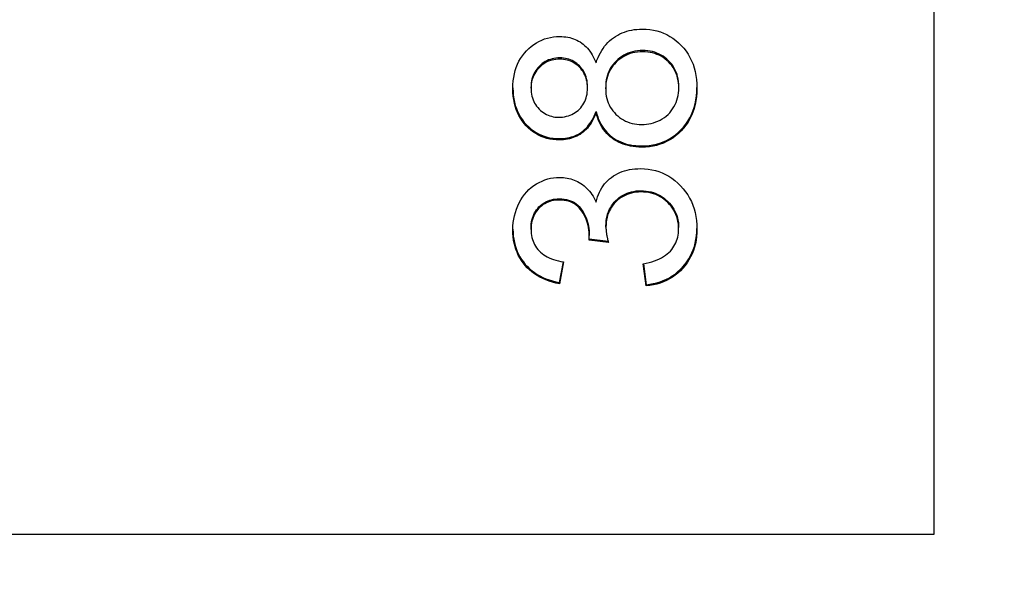
# Model space of a CAD drawing. Extents: x 64 to 3300, y 64 to 2312.
# Drawn here: x 1686 to 1695, y 1496 to 1501 of the extents above; entities that cross this region are included whole.
import ezdxf

# ---------------------------------------------------------------- set-up
doc = ezdxf.new("R2010")
doc.units = 0
doc.header["$LTSCALE"] = 4
doc.layers.get('0').update_dxf_attribs({"linetype": 'CONTINUOUS'})
doc.layers.get('DEFPOINTS').update_dxf_attribs({"linetype": 'CONTINUOUS'})
doc.layers.add('DIMENSIONS_ISO_', color=7, linetype='CONTINUOUS')
doc.layers.add('VISIBLE_EDGES_ISO_', color=7, linetype='CONTINUOUS')
doc.styles.add('VBG-RF-ISO', font='txt.shx', dxfattribs={"bigfont": 'bigfont.shx'})
doc.dimstyles.get("Standard").update_dxf_attribs({"dimtxt": 0.18, "dimasz": 0.18, "dimexe": 0.18, "dimexo": 0.0625, "dimgap": 0.09, "dimtad": 0, "dimtih": 1, "dimtoh": 1, "dimzin": 0, "dimcen": 0.09, "dimazin": 3, "dimtfac": 1, "dimtofl": 0, "dimtmove": 0, "dimatfit": 3})

# ---------------------------------------------------------------- blocks, each defined once
blk = doc.blocks.new('FILLED-1')
at = {"color": 0}
for p, q in [((0, 0), (-1, 0.15625)), ((-1, 0.15625), (-1, -0.15625)), ((-1, 0), (0, 0)), ((-1, -0.15625), (0, 0))]:
    blk.add_line(p, q, dxfattribs=at)
at = {"color": 0, "flags": 128}
blk.add_lwpolyline([(-1, -0.15625), (0, 0), (-1, 0.15625), (-1, -0.15625)], dxfattribs=at)
at = {"color": 0}
blk.add_solid([(-1, -0.15625), (0, 0), (-1, 0.15625), (-1, -0.15625)], dxfattribs=at)
blk = doc.blocks.new('*U106')
at = {"layer": 'DIMENSIONS_ISO_', "style": 'VBG-RF-ISO'}
blk.add_text('114,5 (Alternative couplingbeam position +25mm)', height=14, dxfattribs=at).set_placement((1719.0836, 1271.9666))
blk = doc.blocks.new('*D105')
at = {"layer": 'DEFPOINTS', "color": 0, "linetype": 'CONTINUOUS'}
for p in [(1586.9836, 1790.6997), (1701.4836, 1433.6999), (1586.9836, 1265.6999)]:
    blk.add_point(p, dxfattribs=at)
at = {"layer": 'DIMENSIONS_ISO_', "color": 7, "linetype": 'CONTINUOUS'}
for p, q in [((1586.9836, 1786.6997), (1586.9836, 1257.6999)), ((1701.4836, 1429.6999), (1701.4836, 1257.6999)), ((1602.9836, 1265.6999), (1685.4836, 1265.6999)), ((1701.4836, 1265.6999), (2274.6169, 1265.6999))]:
    blk.add_line(p, q, dxfattribs=at)
blk.add_blockref('*U106', (0, 0))
at = {"layer": 'DIMENSIONS_ISO_', "color": 7, "linetype": 'CONTINUOUS', "xscale": 16, "yscale": 16, "zscale": 16, "rotation": 180}
blk.add_blockref('FILLED-1', (1586.9836, 1265.6999), dxfattribs=at)
at = {"layer": 'DIMENSIONS_ISO_', "color": 7, "linetype": 'CONTINUOUS', "xscale": 16, "yscale": 16, "zscale": 16}
blk.add_blockref('FILLED-1', (1701.4836, 1265.6999), dxfattribs=at)

msp = doc.modelspace()

# ---------------------------------------------------------------- linework, layer by layer
at = {"layer": 'VISIBLE_EDGES_ISO_'}
for p, q in [((1693.9836, 1542.2484), (1693.9836, 1496.5004)), ((1690.6345, 1500.2147), (1690.6345, 1500.2251)), ((1691.1044, 1500.2158), (1691.1044, 1500.2263)), ((1691.2553, 1500.2101), (1691.2553, 1500.2206)), ((1691.8635, 1500.2158), (1691.8635, 1500.2263)), ((1691.1753, 1500.0089), (1691.1753, 1500.0193)), ((1691.2576, 1499.0583), (1691.2576, 1499.0688)), ((1690.6345, 1499.039), (1690.6345, 1499.0494)), ((1691.1193, 1498.9787), (1691.1193, 1498.9892)), ((1691.8624, 1499.0435), (1691.8624, 1499.054)), ((1691.2782, 1498.9298), (1691.117, 1498.9491)), ((1691.1181, 1498.9595), (1691.2754, 1498.9406)), ((1690.8723, 1498.5969), (1690.9036, 1498.7698)), ((1690.9055, 1498.7695), (1690.8723, 1498.5864)), ((1691.5914, 1498.5682), (1691.5674, 1498.7513)), ((1691.5688, 1498.7516), (1691.5914, 1498.5787)), ((1690.8723, 1498.5864), (1690.8723, 1498.5969)), ((1691.5914, 1498.5682), (1691.5914, 1498.5787)), ((1693.9836, 1496.5004), (1637.9836, 1496.5004))]:
    msp.add_line(p, q, dxfattribs=at)
at = {"layer": 'VISIBLE_EDGES_ISO_', "flags": 128}
for points in [[(1691.1753, 1500.4239), (1691.1831, 1500.4465), (1691.1917, 1500.4682), (1691.2011, 1500.489), (1691.2112, 1500.5089), (1691.2222, 1500.5278), (1691.2339, 1500.5458), (1691.2464, 1500.5629), (1691.2596, 1500.579), (1691.2737, 1500.5942), (1691.2885, 1500.6085), (1691.3041, 1500.6218), (1691.3205, 1500.6342), (1691.3375, 1500.6457), (1691.3551, 1500.6561), (1691.3732, 1500.6656), (1691.3919, 1500.674), (1691.4111, 1500.6815), (1691.4308, 1500.6879), (1691.4511, 1500.6934), (1691.4719, 1500.6979), (1691.4933, 1500.7014), (1691.5152, 1500.7039), (1691.5376, 1500.7054), (1691.5606, 1500.7059)], [(1691.5606, 1500.7059), (1691.5922, 1500.7049), (1691.6229, 1500.7021), (1691.6528, 1500.6974), (1691.6818, 1500.6908), (1691.71, 1500.6824), (1691.7374, 1500.672), (1691.7638, 1500.6598), (1691.7895, 1500.6457), (1691.8143, 1500.6297), (1691.8382, 1500.6119), (1691.8613, 1500.5922), (1691.8836, 1500.5706), (1691.9045, 1500.5474), (1691.9236, 1500.5231), (1691.9408, 1500.4976), (1691.9563, 1500.4709), (1691.9699, 1500.443), (1691.9817, 1500.4139), (1691.9917, 1500.3837), (1691.9999, 1500.3522), (1692.0063, 1500.3196), (1692.0108, 1500.2858), (1692.0136, 1500.2508), (1692.0145, 1500.2147)], [(1690.4836, 1500.2112), (1690.4844, 1500.2433), (1690.4868, 1500.2743), (1690.4907, 1500.3042), (1690.4962, 1500.3331), (1690.5033, 1500.3609), (1690.512, 1500.3876), (1690.5223, 1500.4133), (1690.5342, 1500.4379), (1690.5476, 1500.4614), (1690.5626, 1500.4839), (1690.5792, 1500.5053), (1690.5973, 1500.5256), (1690.6167, 1500.5446), (1690.6367, 1500.5619), (1690.6573, 1500.5776), (1690.6787, 1500.5916), (1690.7008, 1500.604), (1690.7235, 1500.6148), (1690.747, 1500.6238), (1690.7711, 1500.6313), (1690.796, 1500.637), (1690.8215, 1500.6412), (1690.8477, 1500.6436), (1690.8746, 1500.6445)], [(1690.8746, 1500.6445), (1690.8918, 1500.6441), (1690.9085, 1500.6429), (1690.9249, 1500.641), (1690.941, 1500.6384), (1690.9566, 1500.635), (1690.9719, 1500.6308), (1690.9868, 1500.6259), (1691.0014, 1500.6202), (1691.0155, 1500.6138), (1691.0293, 1500.6066), (1691.0428, 1500.5986), (1691.0558, 1500.5899), (1691.0684, 1500.5804), (1691.0806, 1500.5701), (1691.0922, 1500.559), (1691.1034, 1500.5472), (1691.1141, 1500.5345), (1691.1243, 1500.5211), (1691.134, 1500.5069), (1691.1432, 1500.4918), (1691.152, 1500.476), (1691.1602, 1500.4594), (1691.168, 1500.442), (1691.1753, 1500.4239)], [(1690.8735, 1500.4662), (1690.8569, 1500.4657), (1690.8408, 1500.4643), (1690.8251, 1500.4619), (1690.8099, 1500.4585), (1690.7951, 1500.4542), (1690.7807, 1500.449), (1690.7668, 1500.4428), (1690.7533, 1500.4356), (1690.7402, 1500.4275), (1690.7276, 1500.4184), (1690.7154, 1500.4084), (1690.7037, 1500.3974), (1690.6926, 1500.3857), (1690.6825, 1500.3735), (1690.6734, 1500.3608), (1690.6652, 1500.3477), (1690.658, 1500.334), (1690.6518, 1500.3199), (1690.6465, 1500.3053), (1690.6422, 1500.2902), (1690.6388, 1500.2747), (1690.6364, 1500.2586), (1690.635, 1500.2421), (1690.6345, 1500.2251)], [(1690.8735, 1500.4557), (1690.8569, 1500.4552), (1690.8408, 1500.4538), (1690.8251, 1500.4514), (1690.8099, 1500.4481), (1690.7951, 1500.4438), (1690.7807, 1500.4385), (1690.7668, 1500.4323), (1690.7533, 1500.4251), (1690.7402, 1500.417), (1690.7276, 1500.4079), (1690.7154, 1500.3979), (1690.7037, 1500.3869), (1690.6926, 1500.3752), (1690.6825, 1500.363), (1690.6734, 1500.3504), (1690.6652, 1500.3372), (1690.658, 1500.3236), (1690.6518, 1500.3095), (1690.6465, 1500.2949), (1690.6422, 1500.2798), (1690.6388, 1500.2642), (1690.6364, 1500.2482), (1690.635, 1500.2317), (1690.6345, 1500.2147)], [(1691.1044, 1500.2263), (1691.1039, 1500.2436), (1691.1025, 1500.2604), (1691.1002, 1500.2767), (1691.097, 1500.2925), (1691.0928, 1500.3077), (1691.0877, 1500.3223), (1691.0816, 1500.3365), (1691.0747, 1500.3501), (1691.0668, 1500.3631), (1691.058, 1500.3756), (1691.0482, 1500.3876), (1691.0375, 1500.3991), (1691.0262, 1500.4098), (1691.0144, 1500.4196), (1691.0022, 1500.4284), (1690.9896, 1500.4363), (1690.9765, 1500.4433), (1690.9631, 1500.4494), (1690.9492, 1500.4545), (1690.9349, 1500.4587), (1690.9202, 1500.462), (1690.905, 1500.4643), (1690.8894, 1500.4657), (1690.8735, 1500.4662)], [(1691.1044, 1500.2158), (1691.1039, 1500.2332), (1691.1025, 1500.25), (1691.1002, 1500.2663), (1691.097, 1500.282), (1691.0928, 1500.2972), (1691.0877, 1500.3119), (1691.0816, 1500.326), (1691.0747, 1500.3396), (1691.0668, 1500.3527), (1691.058, 1500.3652), (1691.0482, 1500.3772), (1691.0375, 1500.3886), (1691.0262, 1500.3993), (1691.0144, 1500.4091), (1691.0022, 1500.418), (1690.9896, 1500.4259), (1690.9765, 1500.4329), (1690.9631, 1500.4389), (1690.9492, 1500.4441), (1690.9349, 1500.4483), (1690.9202, 1500.4515), (1690.905, 1500.4538), (1690.8894, 1500.4552), (1690.8735, 1500.4557)], [(1691.5629, 1500.5276), (1691.5409, 1500.527), (1691.5196, 1500.5251), (1691.4989, 1500.5221), (1691.4789, 1500.5178), (1691.4595, 1500.5124), (1691.4408, 1500.5057), (1691.4228, 1500.4978), (1691.4053, 1500.4887), (1691.3886, 1500.4783), (1691.3725, 1500.4668), (1691.357, 1500.454), (1691.3422, 1500.44), (1691.3283, 1500.4251), (1691.3157, 1500.4096), (1691.3042, 1500.3935), (1691.2939, 1500.3767), (1691.2849, 1500.3594), (1691.277, 1500.3414), (1691.2704, 1500.3228), (1691.265, 1500.3036), (1691.2607, 1500.2837), (1691.2577, 1500.2633), (1691.2559, 1500.2422), (1691.2553, 1500.2206)], [(1691.5629, 1500.5171), (1691.5409, 1500.5165), (1691.5196, 1500.5147), (1691.4989, 1500.5116), (1691.4789, 1500.5074), (1691.4595, 1500.5019), (1691.4408, 1500.4952), (1691.4228, 1500.4873), (1691.4053, 1500.4782), (1691.3886, 1500.4679), (1691.3725, 1500.4563), (1691.357, 1500.4435), (1691.3422, 1500.4296), (1691.3283, 1500.4147), (1691.3157, 1500.3991), (1691.3042, 1500.383), (1691.2939, 1500.3663), (1691.2849, 1500.3489), (1691.277, 1500.3309), (1691.2704, 1500.3123), (1691.265, 1500.2931), (1691.2607, 1500.2733), (1691.2577, 1500.2528), (1691.2559, 1500.2318), (1691.2553, 1500.2101)], [(1691.8635, 1500.2263), (1691.863, 1500.2479), (1691.8612, 1500.2689), (1691.8582, 1500.2892), (1691.8541, 1500.3089), (1691.8488, 1500.328), (1691.8423, 1500.3463), (1691.8346, 1500.3641), (1691.8257, 1500.3811), (1691.8156, 1500.3976), (1691.8044, 1500.4133), (1691.792, 1500.4284), (1691.7784, 1500.4429), (1691.7639, 1500.4564), (1691.7487, 1500.4687), (1691.733, 1500.4799), (1691.7166, 1500.4899), (1691.6996, 1500.4987), (1691.6819, 1500.5064), (1691.6636, 1500.5129), (1691.6447, 1500.5182), (1691.6252, 1500.5223), (1691.6051, 1500.5252), (1691.5843, 1500.527), (1691.5629, 1500.5276)], [(1691.8635, 1500.2158), (1691.863, 1500.2375), (1691.8612, 1500.2585), (1691.8582, 1500.2788), (1691.8541, 1500.2985), (1691.8488, 1500.3175), (1691.8423, 1500.3359), (1691.8346, 1500.3536), (1691.8257, 1500.3707), (1691.8156, 1500.3871), (1691.8044, 1500.4029), (1691.792, 1500.418), (1691.7784, 1500.4324), (1691.7639, 1500.4459), (1691.7487, 1500.4583), (1691.733, 1500.4695), (1691.7166, 1500.4795), (1691.6996, 1500.4883), (1691.6819, 1500.4959), (1691.6636, 1500.5024), (1691.6447, 1500.5077), (1691.6252, 1500.5118), (1691.6051, 1500.5148), (1691.5843, 1500.5165), (1691.5629, 1500.5171)], [(1690.4836, 1500.2165), (1690.4846, 1500.1852), (1690.4872, 1500.1549), (1690.4912, 1500.1257), (1690.4968, 1500.0975), (1690.504, 1500.0704), (1690.5126, 1500.0443), (1690.5228, 1500.0193), (1690.5345, 1499.9953), (1690.5477, 1499.9723), (1690.5625, 1499.9504), (1690.5788, 1499.9295), (1690.5966, 1499.9097), (1690.6154, 1499.8913), (1690.635, 1499.8744), (1690.6553, 1499.8592), (1690.6763, 1499.8455), (1690.698, 1499.8335), (1690.7205, 1499.8231), (1690.7436, 1499.8142), (1690.7675, 1499.807), (1690.792, 1499.8014), (1690.8173, 1499.7974), (1690.8433, 1499.795), (1690.87, 1499.7942)], [(1690.87, 1499.7837), (1690.8431, 1499.7845), (1690.817, 1499.787), (1690.7915, 1499.791), (1690.7668, 1499.7967), (1690.7428, 1499.8041), (1690.7195, 1499.813), (1690.697, 1499.8236), (1690.6752, 1499.8358), (1690.6541, 1499.8496), (1690.6337, 1499.8651), (1690.614, 1499.8821), (1690.5951, 1499.9008), (1690.5773, 1499.9209), (1690.561, 1499.942), (1690.5463, 1499.9642), (1690.5331, 1499.9874), (1690.5215, 1500.0117), (1690.5115, 1500.037), (1690.5029, 1500.0634), (1690.496, 1500.0909), (1690.4906, 1500.1194), (1690.4867, 1500.1489), (1690.4844, 1500.1796), (1690.4836, 1500.2112)], [(1690.6345, 1500.2147), (1690.635, 1500.1973), (1690.6364, 1500.1805), (1690.6387, 1500.1641), (1690.642, 1500.1483), (1690.6462, 1500.1331), (1690.6514, 1500.1183), (1690.6575, 1500.1041), (1690.6645, 1500.0903), (1690.6724, 1500.0772), (1690.6813, 1500.0645), (1690.6912, 1500.0523), (1690.702, 1500.0407), (1690.7134, 1500.0298), (1690.7252, 1500.0198), (1690.7373, 1500.0108), (1690.7499, 1500.0028), (1690.7627, 1499.9957), (1690.776, 1499.9895), (1690.7896, 1499.9843), (1690.8036, 1499.9801), (1690.8179, 1499.9767), (1690.8326, 1499.9744), (1690.8477, 1499.9729), (1690.8632, 1499.9725)], [(1690.8632, 1499.9725), (1690.8806, 1499.9729), (1690.8975, 1499.9744), (1690.9139, 1499.9767), (1690.9297, 1499.98), (1690.945, 1499.9842), (1690.9598, 1499.9894), (1690.974, 1499.9955), (1690.9877, 1500.0025), (1691.0008, 1500.0105), (1691.0134, 1500.0195), (1691.0254, 1500.0293), (1691.0369, 1500.0401), (1691.0477, 1500.0517), (1691.0576, 1500.0638), (1691.0665, 1500.0765), (1691.0744, 1500.0897), (1691.0814, 1500.1035), (1691.0875, 1500.1179), (1691.0927, 1500.1328), (1691.0969, 1500.1483), (1691.1002, 1500.1643), (1691.1025, 1500.1809), (1691.1039, 1500.1981), (1691.1044, 1500.2158)], [(1691.2553, 1500.2101), (1691.2559, 1500.1888), (1691.2577, 1500.1682), (1691.2607, 1500.1481), (1691.2648, 1500.1288), (1691.2702, 1500.11), (1691.2768, 1500.0919), (1691.2845, 1500.0744), (1691.2934, 1500.0575), (1691.3035, 1500.0413), (1691.3149, 1500.0257), (1691.3274, 1500.0107), (1691.3411, 1499.9964), (1691.3557, 1499.9829), (1691.3709, 1499.9706), (1691.3867, 1499.9595), (1691.4031, 1499.9496), (1691.4201, 1499.9408), (1691.4377, 1499.9332), (1691.4559, 1499.9268), (1691.4747, 1499.9216), (1691.4941, 1499.9175), (1691.5141, 1499.9145), (1691.5348, 1499.9128), (1691.556, 1499.9122)], [(1691.5549, 1499.7339), (1691.587, 1499.7348), (1691.6182, 1499.7376), (1691.6486, 1499.7423), (1691.678, 1499.7488), (1691.7066, 1499.7571), (1691.7342, 1499.7673), (1691.761, 1499.7794), (1691.7869, 1499.7933), (1691.8119, 1499.8091), (1691.8359, 1499.8268), (1691.8591, 1499.8463), (1691.8814, 1499.8676), (1691.9024, 1499.8905), (1691.9216, 1499.9146), (1691.939, 1499.9399), (1691.9546, 1499.9663), (1691.9684, 1499.9939), (1691.9804, 1500.0227), (1691.9906, 1500.0526), (1691.999, 1500.0837), (1692.0055, 1500.116), (1692.0103, 1500.1495), (1692.0133, 1500.1841), (1692.0144, 1500.2199)], [(1692.0145, 1500.2147), (1692.0135, 1500.1785), (1692.0108, 1500.1435), (1692.0062, 1500.1097), (1691.9999, 1500.0771), (1691.9916, 1500.0456), (1691.9816, 1500.0154), (1691.9697, 1499.9863), (1691.956, 1499.9584), (1691.9405, 1499.9318), (1691.9232, 1499.9062), (1691.904, 1499.8819), (1691.883, 1499.8588), (1691.8606, 1499.8372), (1691.8373, 1499.8174), (1691.8132, 1499.7996), (1691.7881, 1499.7836), (1691.7621, 1499.7695), (1691.7352, 1499.7573), (1691.7074, 1499.747), (1691.6787, 1499.7385), (1691.6491, 1499.7319), (1691.6186, 1499.7272), (1691.5872, 1499.7244), (1691.5549, 1499.7235)], [(1691.556, 1499.9122), (1691.5756, 1499.9128), (1691.5951, 1499.9145), (1691.6144, 1499.9174), (1691.6336, 1499.9214), (1691.6526, 1499.9266), (1691.6714, 1499.933), (1691.6901, 1499.9405), (1691.7086, 1499.9492), (1691.7265, 1499.959), (1691.7434, 1499.9699), (1691.7593, 1499.9819), (1691.7741, 1499.9951), (1691.7879, 1500.0093), (1691.8006, 1500.0247), (1691.8123, 1500.0413), (1691.823, 1500.0589), (1691.8325, 1500.0773), (1691.8407, 1500.096), (1691.8477, 1500.1151), (1691.8534, 1500.1345), (1691.8578, 1500.1543), (1691.861, 1500.1744), (1691.8629, 1500.1949), (1691.8635, 1500.2158)], [(1690.87, 1499.7942), (1690.8877, 1499.7946), (1690.905, 1499.7957), (1690.9219, 1499.7976), (1690.9384, 1499.8003), (1690.9544, 1499.8038), (1690.9701, 1499.808), (1690.9853, 1499.8129), (1691.0001, 1499.8187), (1691.0145, 1499.8252), (1691.0285, 1499.8325), (1691.0421, 1499.8405), (1691.0552, 1499.8493), (1691.0679, 1499.8589), (1691.0802, 1499.8694), (1691.0919, 1499.8806), (1691.1031, 1499.8927), (1691.1139, 1499.9056), (1691.1241, 1499.9194), (1691.1339, 1499.934), (1691.1431, 1499.9494), (1691.1519, 1499.9656), (1691.1602, 1499.9827), (1691.168, 1500.0006), (1691.1753, 1500.0193)], [(1691.1753, 1500.0089), (1691.168, 1499.9901), (1691.1602, 1499.9722), (1691.1519, 1499.9552), (1691.1431, 1499.9389), (1691.1339, 1499.9235), (1691.1241, 1499.9089), (1691.1139, 1499.8952), (1691.1031, 1499.8823), (1691.0919, 1499.8702), (1691.0802, 1499.8589), (1691.0679, 1499.8485), (1691.0552, 1499.8389), (1691.0421, 1499.8301), (1691.0285, 1499.822), (1691.0145, 1499.8147), (1691.0001, 1499.8082), (1690.9853, 1499.8025), (1690.9701, 1499.7975), (1690.9544, 1499.7933), (1690.9384, 1499.7899), (1690.9219, 1499.7872), (1690.905, 1499.7853), (1690.8877, 1499.7841), (1690.87, 1499.7837)], [(1691.1753, 1500.0193), (1691.1816, 1499.9968), (1691.1889, 1499.9752), (1691.197, 1499.9545), (1691.206, 1499.9347), (1691.2158, 1499.9157), (1691.2266, 1499.8976), (1691.2382, 1499.8805), (1691.2507, 1499.8642), (1691.2641, 1499.8488), (1691.2784, 1499.8342), (1691.2936, 1499.8206), (1691.3096, 1499.8078), (1691.3264, 1499.796), (1691.3439, 1499.7852), (1691.362, 1499.7755), (1691.3808, 1499.7668), (1691.4003, 1499.7591), (1691.4204, 1499.7524), (1691.4411, 1499.7467), (1691.4626, 1499.7421), (1691.4847, 1499.7385), (1691.5074, 1499.736), (1691.5308, 1499.7344), (1691.5549, 1499.7339)], [(1691.5549, 1499.7235), (1691.5308, 1499.724), (1691.5074, 1499.7255), (1691.4847, 1499.7281), (1691.4626, 1499.7317), (1691.4411, 1499.7363), (1691.4204, 1499.7419), (1691.4003, 1499.7486), (1691.3808, 1499.7563), (1691.362, 1499.765), (1691.3439, 1499.7748), (1691.3264, 1499.7856), (1691.3096, 1499.7974), (1691.2936, 1499.8101), (1691.2784, 1499.8238), (1691.2641, 1499.8383), (1691.2507, 1499.8537), (1691.2382, 1499.87), (1691.2266, 1499.8872), (1691.2158, 1499.9053), (1691.206, 1499.9242), (1691.197, 1499.944), (1691.1889, 1499.9648), (1691.1816, 1499.9864), (1691.1753, 1500.0089)], [(1690.4836, 1499.0356), (1690.4844, 1499.0657), (1690.4869, 1499.0952), (1690.491, 1499.1242), (1690.4967, 1499.1525), (1690.5041, 1499.1803), (1690.5132, 1499.2075), (1690.5239, 1499.2341), (1690.5362, 1499.2601), (1690.5499, 1499.2851), (1690.5649, 1499.3086), (1690.581, 1499.3305), (1690.5984, 1499.3509), (1690.6169, 1499.3699), (1690.6366, 1499.3873), (1690.6575, 1499.4032), (1690.6797, 1499.4176), (1690.7026, 1499.4304), (1690.7258, 1499.4415), (1690.7494, 1499.4509), (1690.7733, 1499.4585), (1690.7975, 1499.4645), (1690.8221, 1499.4688), (1690.847, 1499.4713), (1690.8723, 1499.4722)], [(1690.8723, 1499.4722), (1690.8884, 1499.4718), (1690.9042, 1499.4707), (1690.9198, 1499.4689), (1690.9352, 1499.4664), (1690.9503, 1499.4632), (1690.9652, 1499.4592), (1690.9799, 1499.4546), (1690.9943, 1499.4492), (1691.0084, 1499.4431), (1691.0224, 1499.4363), (1691.0361, 1499.4287), (1691.0495, 1499.4204), (1691.0626, 1499.4115), (1691.0753, 1499.4018), (1691.0875, 1499.3914), (1691.0992, 1499.3803), (1691.1105, 1499.3685), (1691.1213, 1499.3561), (1691.1316, 1499.3429), (1691.1415, 1499.329), (1691.1509, 1499.3144), (1691.1599, 1499.2991), (1691.1684, 1499.2831), (1691.1764, 1499.2664)], [(1691.1764, 1499.2664), (1691.182, 1499.2881), (1691.1885, 1499.309), (1691.196, 1499.3291), (1691.2043, 1499.3484), (1691.2136, 1499.3668), (1691.2237, 1499.3843), (1691.2348, 1499.4011), (1691.2468, 1499.417), (1691.2597, 1499.432), (1691.2735, 1499.4462), (1691.2883, 1499.4596), (1691.3039, 1499.4722), (1691.3203, 1499.4838), (1691.3375, 1499.4944), (1691.3552, 1499.504), (1691.3737, 1499.5126), (1691.3928, 1499.5202), (1691.4127, 1499.5268), (1691.4332, 1499.5323), (1691.4543, 1499.5369), (1691.4761, 1499.5404), (1691.4987, 1499.5429), (1691.5218, 1499.5444), (1691.5457, 1499.545)], [(1691.5457, 1499.545), (1691.5779, 1499.544), (1691.6092, 1499.541), (1691.6398, 1499.536), (1691.6695, 1499.5291), (1691.6984, 1499.5202), (1691.7265, 1499.5093), (1691.7538, 1499.4964), (1691.7802, 1499.4815), (1691.8058, 1499.4647), (1691.8307, 1499.4459), (1691.8547, 1499.425), (1691.8778, 1499.4023), (1691.8997, 1499.378), (1691.9196, 1499.3526), (1691.9376, 1499.3262), (1691.9537, 1499.2988), (1691.968, 1499.2704), (1691.9803, 1499.2409), (1691.9907, 1499.2104), (1691.9993, 1499.1789), (1692.0059, 1499.1463), (1692.0107, 1499.1127), (1692.0135, 1499.0781), (1692.0145, 1499.0424)], [(1691.2576, 1499.0688), (1691.2582, 1499.0897), (1691.2599, 1499.11), (1691.2627, 1499.1296), (1691.2667, 1499.1487), (1691.2719, 1499.1671), (1691.2782, 1499.1849), (1691.2856, 1499.202), (1691.2942, 1499.2186), (1691.3039, 1499.2345), (1691.3148, 1499.2498), (1691.3268, 1499.2645), (1691.3399, 1499.2785), (1691.3539, 1499.2917), (1691.3686, 1499.3037), (1691.3839, 1499.3146), (1691.3998, 1499.3243), (1691.4163, 1499.3329), (1691.4334, 1499.3404), (1691.4511, 1499.3467), (1691.4695, 1499.3518), (1691.4885, 1499.3558), (1691.5081, 1499.3587), (1691.5283, 1499.3604), (1691.5491, 1499.361)], [(1691.5491, 1499.3505), (1691.5283, 1499.3499), (1691.5081, 1499.3482), (1691.4885, 1499.3454), (1691.4695, 1499.3414), (1691.4511, 1499.3362), (1691.4334, 1499.3299), (1691.4163, 1499.3225), (1691.3998, 1499.3139), (1691.3839, 1499.3041), (1691.3686, 1499.2933), (1691.3539, 1499.2813), (1691.3399, 1499.2681), (1691.3268, 1499.254), (1691.3148, 1499.2394), (1691.3039, 1499.2241), (1691.2942, 1499.2081), (1691.2856, 1499.1916), (1691.2782, 1499.1744), (1691.2719, 1499.1566), (1691.2667, 1499.1382), (1691.2627, 1499.1192), (1691.2599, 1499.0995), (1691.2582, 1499.0792), (1691.2576, 1499.0583)], [(1691.5491, 1499.361), (1691.571, 1499.3604), (1691.5922, 1499.3585), (1691.6128, 1499.3554), (1691.6329, 1499.3511), (1691.6523, 1499.3456), (1691.6712, 1499.3388), (1691.6895, 1499.3308), (1691.7072, 1499.3216), (1691.7243, 1499.3111), (1691.7408, 1499.2994), (1691.7567, 1499.2864), (1691.7721, 1499.2723), (1691.7865, 1499.2572), (1691.7997, 1499.2416), (1691.8116, 1499.2254), (1691.8223, 1499.2086), (1691.8317, 1499.1913), (1691.8398, 1499.1734), (1691.8467, 1499.1549), (1691.8524, 1499.1358), (1691.8568, 1499.1162), (1691.8599, 1499.096), (1691.8618, 1499.0753), (1691.8624, 1499.054)], [(1691.8624, 1499.0435), (1691.8618, 1499.0648), (1691.8599, 1499.0856), (1691.8568, 1499.1058), (1691.8524, 1499.1254), (1691.8467, 1499.1444), (1691.8398, 1499.1629), (1691.8317, 1499.1808), (1691.8223, 1499.1982), (1691.8116, 1499.2149), (1691.7997, 1499.2311), (1691.7865, 1499.2468), (1691.7721, 1499.2618), (1691.7567, 1499.276), (1691.7408, 1499.2889), (1691.7243, 1499.3006), (1691.7072, 1499.3111), (1691.6895, 1499.3203), (1691.6712, 1499.3283), (1691.6523, 1499.3351), (1691.6329, 1499.3407), (1691.6128, 1499.345), (1691.5922, 1499.3481), (1691.571, 1499.3499), (1691.5491, 1499.3505)], [(1690.6345, 1499.0494), (1690.635, 1499.0672), (1690.6364, 1499.0843), (1690.6387, 1499.1009), (1690.6419, 1499.117), (1690.646, 1499.1325), (1690.6511, 1499.1475), (1690.6571, 1499.1619), (1690.664, 1499.1758), (1690.6718, 1499.1891), (1690.6806, 1499.2018), (1690.6902, 1499.214), (1690.7008, 1499.2257), (1690.7121, 1499.2366), (1690.7239, 1499.2465), (1690.7362, 1499.2555), (1690.749, 1499.2636), (1690.7622, 1499.2707), (1690.776, 1499.2768), (1690.7902, 1499.282), (1690.805, 1499.2863), (1690.8202, 1499.2896), (1690.8359, 1499.292), (1690.8522, 1499.2934), (1690.8689, 1499.2939)], [(1690.8689, 1499.2834), (1690.8522, 1499.283), (1690.8359, 1499.2815), (1690.8202, 1499.2792), (1690.805, 1499.2759), (1690.7902, 1499.2716), (1690.776, 1499.2664), (1690.7622, 1499.2602), (1690.749, 1499.2531), (1690.7362, 1499.2451), (1690.7239, 1499.2361), (1690.7121, 1499.2261), (1690.7008, 1499.2152), (1690.6902, 1499.2036), (1690.6806, 1499.1914), (1690.6718, 1499.1786), (1690.664, 1499.1653), (1690.6571, 1499.1515), (1690.6511, 1499.137), (1690.646, 1499.1221), (1690.6419, 1499.1066), (1690.6387, 1499.0905), (1690.6364, 1499.0739), (1690.635, 1499.0567), (1690.6345, 1499.039)], [(1690.8689, 1499.2939), (1690.8896, 1499.2932), (1690.9094, 1499.2913), (1690.9283, 1499.288), (1690.9462, 1499.2835), (1690.9633, 1499.2776), (1690.9795, 1499.2704), (1690.9948, 1499.262), (1691.0091, 1499.2522), (1691.0226, 1499.2411), (1691.0351, 1499.2287), (1691.0468, 1499.2151), (1691.0575, 1499.2001), (1691.0674, 1499.1843), (1691.0764, 1499.1682), (1691.0845, 1499.1517), (1691.0918, 1499.135), (1691.0983, 1499.1179), (1691.1038, 1499.1004), (1691.1085, 1499.0827), (1691.1124, 1499.0646), (1691.1154, 1499.0463), (1691.1175, 1499.0276), (1691.1188, 1499.0085), (1691.1193, 1498.9892)], [(1691.1193, 1498.9787), (1691.1188, 1498.9981), (1691.1175, 1499.0171), (1691.1154, 1499.0358), (1691.1124, 1499.0542), (1691.1085, 1499.0723), (1691.1038, 1499.09), (1691.0983, 1499.1074), (1691.0918, 1499.1245), (1691.0845, 1499.1413), (1691.0764, 1499.1577), (1691.0674, 1499.1738), (1691.0575, 1499.1896), (1691.0468, 1499.2046), (1691.0351, 1499.2183), (1691.0226, 1499.2307), (1691.0091, 1499.2417), (1690.9948, 1499.2515), (1690.9795, 1499.26), (1690.9633, 1499.2671), (1690.9462, 1499.273), (1690.9283, 1499.2776), (1690.9094, 1499.2808), (1690.8896, 1499.2828), (1690.8689, 1499.2834)], [(1691.2576, 1499.0583), (1691.2576, 1499.054), (1691.2577, 1499.0496), (1691.2579, 1499.0451), (1691.2582, 1499.0405), (1691.2585, 1499.0358), (1691.2589, 1499.0311), (1691.2594, 1499.0262), (1691.2599, 1499.0213), (1691.2605, 1499.0162), (1691.2612, 1499.0111), (1691.2619, 1499.0059), (1691.2627, 1499.0006), (1691.2636, 1498.9952), (1691.2646, 1498.9897), (1691.2656, 1498.9841), (1691.2667, 1498.9785), (1691.2679, 1498.9727), (1691.2692, 1498.9668), (1691.2705, 1498.9609), (1691.2719, 1498.9549), (1691.2734, 1498.9487), (1691.2749, 1498.9425), (1691.2765, 1498.9362), (1691.2782, 1498.9298)], [(1690.4836, 1499.0407), (1690.4846, 1499.0119), (1690.4869, 1498.9839), (1690.4906, 1498.9567), (1690.4958, 1498.9303), (1690.5023, 1498.9047), (1690.5102, 1498.8799), (1690.5195, 1498.8559), (1690.5302, 1498.8328), (1690.5423, 1498.8104), (1690.5558, 1498.7888), (1690.5706, 1498.768), (1690.5869, 1498.748), (1690.6044, 1498.7291), (1690.623, 1498.7112), (1690.6428, 1498.6946), (1690.6638, 1498.6791), (1690.6858, 1498.6648), (1690.709, 1498.6516), (1690.7334, 1498.6396), (1690.7589, 1498.6287), (1690.7855, 1498.619), (1690.8133, 1498.6105), (1690.8422, 1498.6031), (1690.8723, 1498.5969)], [(1690.8723, 1498.5864), (1690.842, 1498.5927), (1690.8129, 1498.6002), (1690.7849, 1498.6088), (1690.7581, 1498.6186), (1690.7325, 1498.6296), (1690.708, 1498.6417), (1690.6846, 1498.6551), (1690.6625, 1498.6696), (1690.6414, 1498.6852), (1690.6216, 1498.7021), (1690.6029, 1498.7201), (1690.5853, 1498.7394), (1690.5691, 1498.7596), (1690.5543, 1498.7806), (1690.5408, 1498.8024), (1690.5288, 1498.8251), (1690.5182, 1498.8485), (1690.509, 1498.8728), (1690.5013, 1498.8979), (1690.4949, 1498.9238), (1690.49, 1498.9505), (1690.4864, 1498.9781), (1690.4843, 1499.0064), (1690.4836, 1499.0356)], [(1690.6345, 1499.039), (1690.635, 1499.0214), (1690.6364, 1499.0043), (1690.6387, 1498.9878), (1690.642, 1498.9717), (1690.6462, 1498.9561), (1690.6514, 1498.941), (1690.6575, 1498.9265), (1690.6645, 1498.9124), (1690.6724, 1498.8988), (1690.6813, 1498.8857), (1690.6912, 1498.8731), (1690.702, 1498.861), (1690.7137, 1498.8495), (1690.7264, 1498.8387), (1690.74, 1498.8287), (1690.7546, 1498.8193), (1690.7701, 1498.8106), (1690.7866, 1498.8026), (1690.804, 1498.7953), (1690.8224, 1498.7888), (1690.8417, 1498.7829), (1690.862, 1498.7777), (1690.8833, 1498.7733), (1690.9055, 1498.7695)], [(1691.117, 1498.9491), (1691.1172, 1498.9507), (1691.1173, 1498.9523), (1691.1175, 1498.9538), (1691.1177, 1498.9553), (1691.1178, 1498.9568), (1691.118, 1498.9582), (1691.1181, 1498.9596), (1691.1182, 1498.961), (1691.1184, 1498.9624), (1691.1185, 1498.9637), (1691.1186, 1498.965), (1691.1187, 1498.9662), (1691.1188, 1498.9674), (1691.1189, 1498.9686), (1691.1189, 1498.9698), (1691.119, 1498.9709), (1691.1191, 1498.972), (1691.1191, 1498.973), (1691.1192, 1498.974), (1691.1192, 1498.975), (1691.1192, 1498.976), (1691.1192, 1498.9769), (1691.1193, 1498.9778), (1691.1193, 1498.9787)], [(1691.5674, 1498.7513), (1691.5929, 1498.7569), (1691.6172, 1498.7631), (1691.6403, 1498.77), (1691.6621, 1498.7774), (1691.6828, 1498.7854), (1691.7022, 1498.7941), (1691.7204, 1498.8033), (1691.7374, 1498.8132), (1691.7532, 1498.8237), (1691.7677, 1498.8348), (1691.7811, 1498.8465), (1691.7932, 1498.8588), (1691.8043, 1498.8716), (1691.8144, 1498.8849), (1691.8235, 1498.8987), (1691.8317, 1498.9129), (1691.8389, 1498.9276), (1691.8451, 1498.9428), (1691.8504, 1498.9584), (1691.8547, 1498.9745), (1691.8581, 1498.991), (1691.8605, 1499.0081), (1691.8619, 1499.0256), (1691.8624, 1499.0435)], [(1691.5914, 1498.5787), (1691.622, 1498.5825), (1691.6516, 1498.5878), (1691.6803, 1498.5946), (1691.708, 1498.603), (1691.7347, 1498.6128), (1691.7605, 1498.6243), (1691.7853, 1498.6372), (1691.8092, 1498.6517), (1691.8321, 1498.6677), (1691.8541, 1498.6852), (1691.8751, 1498.7042), (1691.8952, 1498.7248), (1691.914, 1498.7467), (1691.9312, 1498.7694), (1691.9468, 1498.7931), (1691.9607, 1498.8177), (1691.9731, 1498.8432), (1691.9838, 1498.8697), (1691.993, 1498.8971), (1692.0005, 1498.9253), (1692.0064, 1498.9545), (1692.0107, 1498.9847), (1692.0134, 1499.0157), (1692.0144, 1499.0477)], [(1692.0145, 1499.0424), (1692.0136, 1499.0101), (1692.0112, 1498.9787), (1692.0071, 1498.9482), (1692.0014, 1498.9187), (1691.994, 1498.8901), (1691.985, 1498.8624), (1691.9744, 1498.8357), (1691.9621, 1498.8099), (1691.9482, 1498.7851), (1691.9327, 1498.7611), (1691.9155, 1498.7381), (1691.8967, 1498.7161), (1691.8766, 1498.6952), (1691.8555, 1498.6759), (1691.8335, 1498.6582), (1691.8104, 1498.642), (1691.7865, 1498.6274), (1691.7615, 1498.6143), (1691.7356, 1498.6027), (1691.7087, 1498.5928), (1691.6808, 1498.5843), (1691.652, 1498.5774), (1691.6222, 1498.572), (1691.5914, 1498.5682)]]:
    msp.add_lwpolyline(points, dxfattribs=at)

# ---------------------------------------------------------------- dimensions: what is measured, and where the dimension line sits
at = {"layer": 'DIMENSIONS_ISO_', "color": 7, "linetype": 'CONTINUOUS'}
dim = msp.add_linear_dim(base=(1586.9836, 1265.6999), p1=(1701.4836, 1433.6999), p2=(1586.9836, 1790.6997), angle=180, text='<>{ (Alternative couplingbeam position +25mm)\\P}', dimstyle='Standard', override={"dimtoh": 0, "dimdec": 2, "dimtp": 0, "dimtm": 0, "dimtdec": 2, "dimtofl": 0, "dimatfit": 2, "dimtvp": -0.25}, dxfattribs=at)
dim.commit()
dim.dimension.update_dxf_attribs({"geometry": '*D105', "text_midpoint": (1996.0503, 1265.6999), "dimtype": 128})

doc.saveas('drawing.dxf')
